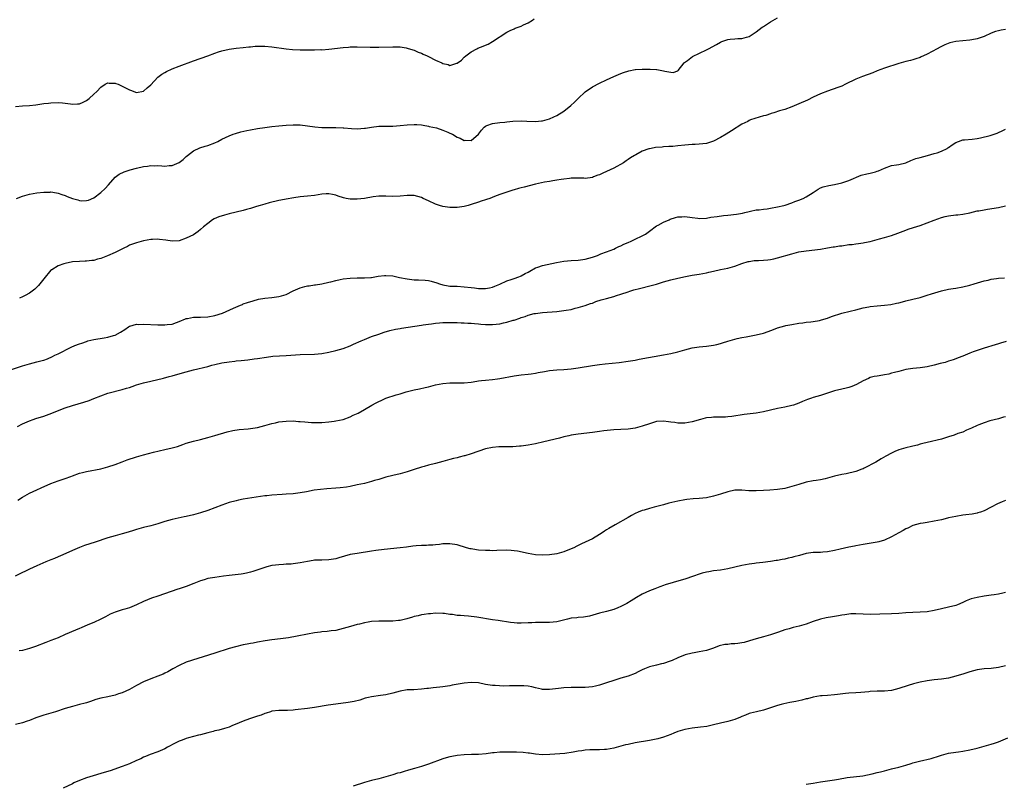
# Model space of a CAD drawing. Units: inches. Extents: x 2556000 to 2559000, y 1512000 to 1515000.
# Drawn here: x 2557102 to 2557379, y 1514587 to 1514801 of the extents above; entities that cross this region are included whole.
import ezdxf

# ---------------------------------------------------------------- set-up
doc = ezdxf.new("R2010")
doc.units = ezdxf.units.IN
doc.header["$MEASUREMENT"] = 0
doc.layers.add('LD25561512_10ft', color=70, linetype='Continuous')

msp = doc.modelspace()

# ---------------------------------------------------------------- linework, layer by layer
at = {"layer": 'LD25561512_10ft'}
for points, elevation in [([(2557101, 1514776.76), (2557103, 1514776.94), (2557105, 1514777.08), (2557106.74, 1514777.26), (2557109, 1514777.59), (2557110.26, 1514777.74), (2557111, 1514777.85), (2557113, 1514777.9), (2557114.23, 1514777.77), (2557115, 1514777.67), (2557116.51, 1514777.49), (2557117, 1514777.4), (2557118.47, 1514777.53), (2557119, 1514777.55), (2557120.01, 1514777.99), (2557121, 1514778.46), (2557121.68, 1514779), (2557123, 1514780.23), (2557123.88, 1514781), (2557125, 1514782.21), (2557126.24, 1514783), (2557127, 1514783.4), (2557127.35, 1514783.35), (2557129, 1514783.35), (2557129.23, 1514783.23), (2557129.86, 1514783), (2557131, 1514782.52), (2557133, 1514781.48), (2557133.37, 1514781.37), (2557135, 1514780.72), (2557137, 1514781.07), (2557138, 1514782), (2557139, 1514782.89), (2557141, 1514784.98), (2557142.15, 1514785.85), (2557143, 1514786.34), (2557143.43, 1514786.57), (2557145, 1514787.31), (2557147, 1514788.12), (2557151, 1514789.62), (2557155, 1514790.97), (2557157, 1514791.72), (2557158.07, 1514792.07), (2557159, 1514792.41), (2557161, 1514792.88), (2557163, 1514793.15), (2557165, 1514793.32), (2557166.52, 1514793.48), (2557167, 1514793.51), (2557168.34, 1514793.66), (2557169, 1514793.71), (2557170.26, 1514793.74), (2557171, 1514793.74), (2557173, 1514793.55), (2557177, 1514792.95), (2557178.79, 1514792.79), (2557181, 1514792.7), (2557183, 1514792.67), (2557184.68, 1514792.68), (2557185, 1514792.66), (2557186.73, 1514792.73), (2557187, 1514792.72), (2557189, 1514792.88), (2557193, 1514793.35), (2557194.54, 1514793.46), (2557195, 1514793.52), (2557196.47, 1514793.53), (2557197, 1514793.56), (2557200.58, 1514793.42), (2557201, 1514793.39), (2557202.61, 1514793.39), (2557203, 1514793.38), (2557207, 1514793.53), (2557208.47, 1514793.53), (2557209, 1514793.49), (2557210.76, 1514793.24), (2557211, 1514793.18), (2557212.63, 1514792.63), (2557213, 1514792.57), (2557214.06, 1514792.06), (2557215, 1514791.77), (2557215.5, 1514791.5), (2557216.65, 1514791), (2557217, 1514790.84), (2557219, 1514789.8), (2557220.73, 1514789), (2557221, 1514788.84), (2557222.52, 1514788.52), (2557223, 1514788.29), (2557224.93, 1514788.93), (2557225, 1514788.94), (2557226.21, 1514789.79), (2557227, 1514790.6), (2557227.44, 1514791), (2557229, 1514792.15), (2557230.57, 1514793), (2557230.87, 1514793.13), (2557232.3, 1514793.7), (2557233, 1514794.01), (2557233.71, 1514794.29), (2557235, 1514795.01), (2557239, 1514797.62), (2557239.94, 1514798.06), (2557241, 1514798.61), (2557241.29, 1514798.71), (2557243, 1514799.36), (2557243.68, 1514799.68), (2557245, 1514800.23), (2557246.19, 1514801), (2557246.67, 1514801.33)], 9010), ([(2557101.33, 1514751), (2557103, 1514751.62), (2557105, 1514752.19), (2557107, 1514752.55), (2557109, 1514752.75), (2557110.78, 1514752.78), (2557111, 1514752.8), (2557112.52, 1514752.52), (2557113, 1514752.48), (2557114.08, 1514752.08), (2557115, 1514751.79), (2557115.57, 1514751.57), (2557117, 1514750.97), (2557118.57, 1514750.57), (2557119, 1514750.4), (2557119.67, 1514750.33), (2557121, 1514750.36), (2557121.5, 1514750.5), (2557123, 1514751.17), (2557125, 1514752.63), (2557126.25, 1514753.75), (2557127.19, 1514754.81), (2557129, 1514756.92), (2557130.16, 1514757.84), (2557131.54, 1514758.46), (2557133.24, 1514759), (2557135, 1514759.46), (2557137, 1514759.94), (2557138.07, 1514760.07), (2557139, 1514760.23), (2557140.17, 1514760.17), (2557141, 1514760.19), (2557142.09, 1514760.09), (2557143, 1514760.06), (2557144.19, 1514760.19), (2557145, 1514760.25), (2557146.95, 1514761.05), (2557148.11, 1514761.89), (2557149, 1514762.79), (2557149.29, 1514763), (2557151, 1514764.38), (2557152.83, 1514765.17), (2557154.33, 1514765.67), (2557155, 1514765.86), (2557157, 1514766.61), (2557157.83, 1514767), (2557159, 1514767.59), (2557161, 1514768.58), (2557162.15, 1514769), (2557162.77, 1514769.23), (2557164.34, 1514769.66), (2557165.98, 1514770.02), (2557167, 1514770.22), (2557169, 1514770.57), (2557171, 1514770.88), (2557173, 1514771.14), (2557175, 1514771.33), (2557177, 1514771.5), (2557179, 1514771.62), (2557181, 1514771.6), (2557183, 1514771.39), (2557185.05, 1514771.05), (2557187, 1514770.86), (2557189, 1514770.86), (2557191, 1514770.91), (2557193, 1514770.83), (2557193.2, 1514770.8), (2557195.39, 1514770.61), (2557197, 1514770.54), (2557199, 1514770.68), (2557199.26, 1514770.74), (2557201, 1514771.01), (2557203, 1514771.27), (2557205, 1514771.29), (2557207, 1514771.27), (2557209, 1514771.43), (2557211, 1514771.68), (2557213, 1514771.77), (2557213.7, 1514771.7), (2557215, 1514771.62), (2557215.5, 1514771.5), (2557217, 1514771.3), (2557217.21, 1514771.21), (2557219.24, 1514770.76), (2557221, 1514770.15), (2557222.42, 1514769.58), (2557223, 1514769.32), (2557223.71, 1514769), (2557225, 1514768.17), (2557225.87, 1514767.87), (2557227, 1514767.25), (2557227.32, 1514767.32), (2557229, 1514767.26), (2557231, 1514768.99), (2557231.86, 1514770.14), (2557232.63, 1514771), (2557233, 1514771.28), (2557233.41, 1514771.41), (2557235, 1514772.02), (2557237, 1514772.27), (2557238.41, 1514772.41), (2557239, 1514772.43), (2557240.62, 1514772.62), (2557243, 1514772.73), (2557244.62, 1514772.62), (2557247, 1514772.53), (2557248.71, 1514772.71), (2557249, 1514772.73), (2557251, 1514773.33), (2557252.15, 1514773.85), (2557253, 1514774.25), (2557255, 1514775.51), (2557256.96, 1514777.04), (2557257.99, 1514778.01), (2557259, 1514778.99), (2557261, 1514780.88), (2557263, 1514782.26), (2557265, 1514783.31), (2557267, 1514784.29), (2557269, 1514785.2), (2557271, 1514786), (2557271.72, 1514786.28), (2557273.22, 1514786.78), (2557275, 1514787.14), (2557275.13, 1514787.13), (2557277, 1514787.26), (2557277.24, 1514787.24), (2557279.25, 1514787.25), (2557281, 1514787.13), (2557281.14, 1514787.14), (2557283, 1514786.8), (2557283.35, 1514786.65), (2557285, 1514786.42), (2557285.72, 1514786.28), (2557287, 1514786.79), (2557287.11, 1514786.89), (2557288.79, 1514789), (2557288.89, 1514789.11), (2557289.72, 1514789.72), (2557291.15, 1514790.85), (2557295, 1514792.64), (2557295.62, 1514793), (2557297.82, 1514794.18), (2557299, 1514794.87), (2557299.32, 1514795), (2557301, 1514795.56), (2557301.66, 1514795.66), (2557303, 1514795.8), (2557303.88, 1514795.88), (2557305, 1514795.9), (2557306.25, 1514796.25), (2557307, 1514796.43), (2557309, 1514797.7), (2557310.65, 1514799), (2557311, 1514799.25), (2557313, 1514800.56), (2557315, 1514801.67)], 9020), ([(2557379, 1514798.41), (2557377.8, 1514798.2), (2557377, 1514798.01), (2557376.22, 1514797.78), (2557375, 1514797.35), (2557373, 1514796.46), (2557372.17, 1514796.17), (2557371, 1514795.72), (2557369.49, 1514795.49), (2557369, 1514795.39), (2557367, 1514795.24), (2557365, 1514795.03), (2557363.32, 1514794.68), (2557361.92, 1514794.08), (2557361, 1514793.63), (2557360.6, 1514793.4), (2557359.84, 1514793), (2557357, 1514791.48), (2557355.96, 1514791), (2557355.32, 1514790.68), (2557355, 1514790.56), (2557353.84, 1514790.16), (2557353, 1514789.91), (2557352.28, 1514789.72), (2557351, 1514789.41), (2557349, 1514788.84), (2557345, 1514787.53), (2557343, 1514786.79), (2557341.74, 1514786.26), (2557338.82, 1514785.18), (2557337, 1514784.47), (2557334.09, 1514783), (2557333, 1514782.51), (2557331.9, 1514782.1), (2557329, 1514781.11), (2557327, 1514780.29), (2557325, 1514779.35), (2557323.42, 1514778.58), (2557321, 1514777.51), (2557319, 1514776.67), (2557317, 1514775.95), (2557315.53, 1514775.53), (2557313.94, 1514775), (2557313.21, 1514774.79), (2557313, 1514774.76), (2557311.72, 1514774.28), (2557311, 1514774.14), (2557308.58, 1514773.42), (2557307.43, 1514773), (2557307, 1514772.83), (2557306.61, 1514772.61), (2557305, 1514771.79), (2557302.05, 1514769.95), (2557300.59, 1514769), (2557299, 1514768.09), (2557297, 1514767.07), (2557295, 1514766.44), (2557293, 1514766.21), (2557291.87, 1514766.13), (2557291, 1514766.11), (2557290, 1514766), (2557289, 1514765.93), (2557287, 1514765.7), (2557285.56, 1514765.56), (2557285, 1514765.52), (2557284.48, 1514765.52), (2557283, 1514765.42), (2557282.59, 1514765.41), (2557280.76, 1514765.24), (2557279.5, 1514765), (2557279, 1514764.92), (2557278.86, 1514764.86), (2557277, 1514764.26), (2557275.21, 1514763.21), (2557275, 1514763.1), (2557274.86, 1514763), (2557273.67, 1514762.33), (2557273, 1514761.88), (2557272.46, 1514761.54), (2557271.72, 1514761), (2557269, 1514759.51), (2557267, 1514758.51), (2557265.91, 1514758.09), (2557265, 1514757.63), (2557264.5, 1514757.5), (2557263.29, 1514757), (2557263, 1514756.89), (2557261, 1514756.61), (2557260.64, 1514756.64), (2557258.67, 1514756.67), (2557257, 1514756.63), (2557256.57, 1514756.57), (2557255, 1514756.43), (2557254.26, 1514756.26), (2557253, 1514756.12), (2557251.9, 1514755.9), (2557251, 1514755.77), (2557249.52, 1514755.52), (2557247, 1514754.96), (2557243.81, 1514754.19), (2557243, 1514753.94), (2557242.23, 1514753.77), (2557241, 1514753.38), (2557240.69, 1514753.31), (2557239, 1514752.78), (2557237, 1514752.09), (2557235.52, 1514751.52), (2557234.24, 1514751), (2557233.32, 1514750.68), (2557233, 1514750.61), (2557231.8, 1514750.2), (2557231, 1514749.95), (2557229, 1514749.24), (2557228.1, 1514749), (2557227, 1514748.74), (2557225, 1514748.48), (2557223, 1514748.44), (2557221, 1514748.71), (2557220.1, 1514749), (2557219, 1514749.38), (2557217, 1514750.32), (2557215.48, 1514751), (2557215, 1514751.25), (2557213, 1514751.8), (2557211, 1514751.81), (2557209, 1514751.61), (2557207, 1514751.54), (2557205, 1514751.61), (2557203.64, 1514751.64), (2557203, 1514751.63), (2557201.48, 1514751.48), (2557199, 1514751.01), (2557197, 1514750.77), (2557195, 1514750.8), (2557193.9, 1514751), (2557193.16, 1514751.16), (2557191.63, 1514751.63), (2557191, 1514751.89), (2557190.06, 1514752.06), (2557189, 1514752.29), (2557188.24, 1514752.24), (2557187, 1514752.19), (2557186, 1514752), (2557185, 1514751.85), (2557183, 1514751.62), (2557181, 1514751.46), (2557179.19, 1514751.19), (2557177, 1514750.8), (2557175.51, 1514750.49), (2557175, 1514750.41), (2557174.25, 1514750.25), (2557173, 1514749.94), (2557172.28, 1514749.72), (2557171, 1514749.39), (2557169.75, 1514749), (2557168.7, 1514748.7), (2557167, 1514748.17), (2557165.87, 1514747.87), (2557165, 1514747.62), (2557161, 1514746.66), (2557159.68, 1514746.32), (2557158.16, 1514745.84), (2557156.77, 1514745.23), (2557156.38, 1514745), (2557155, 1514744), (2557153.79, 1514743), (2557153, 1514742.24), (2557152.31, 1514741.69), (2557151, 1514740.81), (2557149, 1514739.82), (2557147, 1514739.12), (2557145, 1514738.97), (2557143.25, 1514739.25), (2557141.48, 1514739.49), (2557141, 1514739.58), (2557139.47, 1514739.47), (2557139, 1514739.49), (2557137, 1514739.05), (2557135, 1514738.55), (2557133.86, 1514738.14), (2557133, 1514737.85), (2557132.46, 1514737.54), (2557131.41, 1514737), (2557130.67, 1514736.67), (2557129, 1514735.84), (2557126.91, 1514734.91), (2557125, 1514734.14), (2557124.06, 1514733.94), (2557123, 1514733.54), (2557122.45, 1514733.55), (2557121, 1514733.35), (2557120.62, 1514733.38), (2557119, 1514733.33), (2557117, 1514733.16), (2557115, 1514732.77), (2557114.63, 1514732.63), (2557113, 1514732.11), (2557111.23, 1514731), (2557111.09, 1514730.91), (2557111, 1514730.82), (2557109, 1514728.46), (2557107.46, 1514726.54), (2557107, 1514726.14), (2557106.43, 1514725.57), (2557105.76, 1514725), (2557105, 1514724.41), (2557103.79, 1514723.79), (2557103, 1514723.34), (2557102.2, 1514723)], 9030), ([(2557099.94, 1514703), (2557103, 1514704.05), (2557105, 1514704.61), (2557107, 1514705.1), (2557108.5, 1514705.5), (2557109, 1514705.65), (2557110, 1514706), (2557111.4, 1514706.6), (2557112.12, 1514707), (2557113, 1514707.43), (2557116.7, 1514709.3), (2557117.69, 1514709.69), (2557119, 1514710.19), (2557119.63, 1514710.37), (2557121, 1514710.89), (2557121.38, 1514711), (2557123, 1514711.42), (2557125.92, 1514711.92), (2557127, 1514712.08), (2557128.54, 1514712.54), (2557129, 1514712.66), (2557130.51, 1514713.49), (2557131.74, 1514714.26), (2557132.77, 1514715), (2557133, 1514715.14), (2557133.17, 1514715.17), (2557135, 1514715.68), (2557135.66, 1514715.66), (2557137, 1514715.69), (2557141, 1514715.52), (2557141.54, 1514715.54), (2557143, 1514715.49), (2557143.59, 1514715.59), (2557145, 1514715.75), (2557146.21, 1514716.21), (2557147, 1514716.48), (2557148.77, 1514717.23), (2557149, 1514717.3), (2557149.34, 1514717.34), (2557151, 1514717.64), (2557153, 1514717.69), (2557155, 1514717.8), (2557157, 1514718.15), (2557159.16, 1514718.84), (2557162.21, 1514720.21), (2557164.18, 1514721), (2557164.73, 1514721.27), (2557165, 1514721.38), (2557166.19, 1514721.81), (2557167.72, 1514722.28), (2557169.3, 1514722.7), (2557171, 1514723.04), (2557173, 1514723.23), (2557175, 1514723.47), (2557175.69, 1514723.69), (2557177, 1514724.05), (2557179, 1514725.02), (2557181, 1514725.95), (2557182.3, 1514726.3), (2557183, 1514726.47), (2557183.49, 1514726.51), (2557185, 1514726.77), (2557185.22, 1514726.78), (2557187, 1514727.07), (2557189, 1514727.45), (2557189.59, 1514727.59), (2557191, 1514727.97), (2557192.23, 1514728.23), (2557193, 1514728.42), (2557195, 1514728.64), (2557197, 1514728.67), (2557199, 1514728.68), (2557200.81, 1514728.81), (2557201, 1514728.82), (2557202.85, 1514729.15), (2557204.62, 1514729.38), (2557205, 1514729.4), (2557207, 1514729.26), (2557208.85, 1514728.85), (2557211, 1514728.42), (2557212.29, 1514728.29), (2557213, 1514728.19), (2557214.17, 1514728.17), (2557216.06, 1514728.06), (2557217, 1514727.94), (2557217.77, 1514727.77), (2557219.29, 1514727.29), (2557220.06, 1514727), (2557221, 1514726.72), (2557222.49, 1514726.49), (2557223, 1514726.42), (2557225, 1514726.34), (2557227, 1514726.22), (2557229, 1514725.99), (2557229.9, 1514725.9), (2557231, 1514725.75), (2557232.27, 1514725.73), (2557233, 1514725.74), (2557234.07, 1514725.93), (2557235, 1514726.13), (2557235.65, 1514726.35), (2557237, 1514726.91), (2557239, 1514727.85), (2557240.24, 1514728.24), (2557241, 1514728.5), (2557242.39, 1514729), (2557242.82, 1514729.18), (2557243, 1514729.23), (2557244.09, 1514729.91), (2557245, 1514730.34), (2557245.41, 1514730.59), (2557247, 1514731.48), (2557247.7, 1514731.7), (2557249, 1514732.19), (2557252.95, 1514733.05), (2557255, 1514733.43), (2557257, 1514733.58), (2557259, 1514733.67), (2557261, 1514733.94), (2557263, 1514734.49), (2557264.41, 1514735), (2557265, 1514735.25), (2557265.4, 1514735.4), (2557267, 1514736.05), (2557269, 1514736.8), (2557269.46, 1514737), (2557270.47, 1514737.53), (2557271, 1514737.72), (2557271.84, 1514738.16), (2557273, 1514738.63), (2557273.85, 1514739), (2557275, 1514739.52), (2557277, 1514740.47), (2557277.89, 1514741), (2557279, 1514741.82), (2557281, 1514743.26), (2557281.5, 1514743.5), (2557283, 1514744.3), (2557284.6, 1514745), (2557284.86, 1514745.14), (2557286.35, 1514745.65), (2557287, 1514745.79), (2557288.13, 1514745.87), (2557289, 1514745.88), (2557291, 1514745.61), (2557292.58, 1514745.42), (2557293, 1514745.39), (2557295, 1514745.49), (2557296.3, 1514745.7), (2557298.04, 1514745.96), (2557299.83, 1514746.17), (2557301, 1514746.26), (2557303.43, 1514746.57), (2557305.14, 1514746.86), (2557305.77, 1514747), (2557307, 1514747.33), (2557307.39, 1514747.39), (2557309, 1514747.75), (2557309.8, 1514747.8), (2557311, 1514747.97), (2557312.08, 1514748.08), (2557313, 1514748.21), (2557315, 1514748.59), (2557316.73, 1514749), (2557317.11, 1514749.11), (2557319, 1514749.77), (2557319.86, 1514750.14), (2557321, 1514750.51), (2557322.14, 1514751), (2557323, 1514751.47), (2557325, 1514752.68), (2557325.57, 1514753), (2557326.37, 1514753.63), (2557327, 1514753.93), (2557327.76, 1514754.24), (2557329.34, 1514754.66), (2557331, 1514754.94), (2557333, 1514755.4), (2557335, 1514756.03), (2557338.44, 1514757.56), (2557340.07, 1514757.93), (2557341, 1514758.07), (2557342.48, 1514758.48), (2557343, 1514758.6), (2557343.31, 1514758.69), (2557345, 1514759.51), (2557347, 1514760.19), (2557348.41, 1514760.41), (2557349, 1514760.52), (2557351, 1514761), (2557352.37, 1514761.63), (2557353.84, 1514762.16), (2557355, 1514762.51), (2557357.04, 1514763), (2557359, 1514763.56), (2557359.82, 1514763.82), (2557361, 1514764.22), (2557362.58, 1514765), (2557362.83, 1514765.17), (2557363, 1514765.27), (2557364.02, 1514765.98), (2557365, 1514766.69), (2557365.76, 1514767), (2557367, 1514767.47), (2557367.45, 1514767.45), (2557369.59, 1514767.59), (2557371, 1514767.78), (2557371.98, 1514767.98), (2557374.65, 1514768.65), (2557375, 1514768.74), (2557375.8, 1514769), (2557376.67, 1514769.33), (2557377, 1514769.44), (2557378.03, 1514769.97), (2557379, 1514770.44)], 9040), ([(2557101.58, 1514687), (2557103, 1514687.73), (2557105, 1514688.63), (2557106.03, 1514689), (2557106.76, 1514689.24), (2557109, 1514689.93), (2557111.26, 1514690.74), (2557113.79, 1514691.79), (2557115, 1514692.27), (2557117, 1514692.94), (2557120.18, 1514693.82), (2557121.68, 1514694.32), (2557123, 1514694.83), (2557125, 1514695.64), (2557127, 1514696.31), (2557131, 1514697.36), (2557132.24, 1514697.76), (2557133, 1514697.98), (2557133.75, 1514698.25), (2557135, 1514698.65), (2557137, 1514699.24), (2557139, 1514699.74), (2557142.6, 1514700.6), (2557144.18, 1514701), (2557145, 1514701.22), (2557147.92, 1514702.08), (2557149, 1514702.36), (2557151, 1514702.86), (2557155, 1514703.82), (2557156.17, 1514704.17), (2557157, 1514704.37), (2557159, 1514704.88), (2557161, 1514705.18), (2557162.63, 1514705.37), (2557163, 1514705.39), (2557164.44, 1514705.56), (2557166.25, 1514705.75), (2557168.04, 1514705.96), (2557169, 1514706.1), (2557171.5, 1514706.5), (2557173.28, 1514706.72), (2557175.15, 1514706.85), (2557177, 1514706.93), (2557181, 1514707.2), (2557185, 1514707.27), (2557187, 1514707.49), (2557189, 1514707.87), (2557191, 1514708.31), (2557193, 1514708.85), (2557195, 1514709.63), (2557195.92, 1514710.08), (2557198.07, 1514711), (2557199, 1514711.42), (2557201, 1514712.23), (2557203, 1514712.93), (2557204.57, 1514713.43), (2557206.1, 1514713.9), (2557207.69, 1514714.31), (2557209, 1514714.53), (2557209.38, 1514714.62), (2557213.15, 1514715.15), (2557215, 1514715.43), (2557215.49, 1514715.49), (2557217, 1514715.74), (2557217.82, 1514715.82), (2557219, 1514716.02), (2557220.08, 1514716.08), (2557221, 1514716.18), (2557223, 1514716.21), (2557225, 1514716.18), (2557226.13, 1514716.13), (2557227, 1514716.13), (2557228.02, 1514716.02), (2557229, 1514716.02), (2557229.87, 1514715.87), (2557231, 1514715.81), (2557231.71, 1514715.71), (2557233, 1514715.64), (2557233.62, 1514715.62), (2557235, 1514715.63), (2557237, 1514715.83), (2557238.06, 1514716.06), (2557239, 1514716.23), (2557240.79, 1514716.79), (2557241, 1514716.84), (2557242.62, 1514717.38), (2557243, 1514717.58), (2557244.12, 1514717.88), (2557245, 1514718.27), (2557246.69, 1514718.69), (2557247, 1514718.74), (2557249.01, 1514718.99), (2557253, 1514719.28), (2557255, 1514719.51), (2557255.64, 1514719.64), (2557257, 1514719.87), (2557258.19, 1514720.19), (2557259, 1514720.36), (2557261, 1514720.94), (2557262.51, 1514721.49), (2557263, 1514721.65), (2557263.96, 1514722.04), (2557265.49, 1514722.51), (2557267, 1514722.95), (2557269, 1514723.48), (2557269.74, 1514723.74), (2557271, 1514724.09), (2557273, 1514724.83), (2557273.51, 1514725), (2557274.66, 1514725.34), (2557276.25, 1514725.75), (2557279.46, 1514726.54), (2557281, 1514726.97), (2557283, 1514727.58), (2557285, 1514728.14), (2557287, 1514728.62), (2557289.1, 1514729.1), (2557291, 1514729.45), (2557292.36, 1514729.64), (2557293, 1514729.74), (2557294.05, 1514729.95), (2557295, 1514730.1), (2557295.71, 1514730.29), (2557297, 1514730.58), (2557299.01, 1514731.01), (2557301, 1514731.39), (2557303, 1514731.94), (2557305, 1514732.72), (2557306.72, 1514733.28), (2557307, 1514733.34), (2557308.46, 1514733.54), (2557309.62, 1514733.62), (2557311, 1514733.67), (2557312.24, 1514733.76), (2557313, 1514733.86), (2557313.95, 1514734.05), (2557315, 1514734.28), (2557319, 1514735.47), (2557321, 1514735.98), (2557323, 1514736.33), (2557327, 1514736.79), (2557329, 1514737.11), (2557330.62, 1514737.38), (2557331, 1514737.43), (2557332.35, 1514737.65), (2557333, 1514737.73), (2557335, 1514738.02), (2557335.9, 1514738.1), (2557337, 1514738.27), (2557337.69, 1514738.31), (2557339, 1514738.54), (2557339.41, 1514738.59), (2557341, 1514738.92), (2557343.62, 1514739.62), (2557345, 1514740.02), (2557347, 1514740.63), (2557348.75, 1514741.25), (2557351, 1514742.12), (2557351.65, 1514742.35), (2557353.15, 1514742.85), (2557355, 1514743.41), (2557357, 1514744.13), (2557359, 1514744.93), (2557361, 1514745.65), (2557362.09, 1514745.91), (2557363, 1514746.1), (2557365, 1514746.34), (2557365.61, 1514746.39), (2557367, 1514746.59), (2557369, 1514746.99), (2557371, 1514747.47), (2557371.53, 1514747.53), (2557373, 1514747.83), (2557373.96, 1514747.96), (2557377, 1514748.47), (2557379, 1514748.94)], 9050), ([(2557101.65, 1514666.35), (2557103, 1514667.21), (2557105, 1514668.28), (2557107, 1514669.2), (2557108.22, 1514669.78), (2557111, 1514671.02), (2557113, 1514671.75), (2557115, 1514672.43), (2557116.54, 1514673), (2557117, 1514673.18), (2557119, 1514673.89), (2557119.88, 1514674.12), (2557121, 1514674.38), (2557125, 1514675.15), (2557127, 1514675.67), (2557129, 1514676.33), (2557131, 1514677.09), (2557132.36, 1514677.64), (2557135, 1514678.53), (2557137, 1514679.08), (2557139.76, 1514679.76), (2557143, 1514680.53), (2557145, 1514680.98), (2557146.56, 1514681.44), (2557148.05, 1514681.95), (2557149, 1514682.3), (2557151, 1514682.91), (2557153, 1514683.4), (2557155, 1514683.93), (2557157, 1514684.52), (2557160.49, 1514685.51), (2557162.09, 1514685.91), (2557163.82, 1514686.18), (2557166.39, 1514686.39), (2557167, 1514686.45), (2557169, 1514686.77), (2557171, 1514687.27), (2557173, 1514687.83), (2557174.08, 1514688.08), (2557175, 1514688.28), (2557177, 1514688.54), (2557179, 1514688.57), (2557180.45, 1514688.45), (2557181, 1514688.43), (2557182.29, 1514688.29), (2557184.17, 1514688.17), (2557185, 1514688.15), (2557187, 1514688.17), (2557189, 1514688.31), (2557190.5, 1514688.5), (2557191, 1514688.55), (2557193, 1514689.01), (2557195, 1514689.75), (2557195.86, 1514690.14), (2557197.21, 1514690.79), (2557199, 1514691.76), (2557201.06, 1514693), (2557202.33, 1514693.67), (2557203, 1514694.04), (2557203.68, 1514694.32), (2557205, 1514694.96), (2557207.88, 1514695.88), (2557209, 1514696.19), (2557210.7, 1514696.7), (2557211.82, 1514697), (2557213, 1514697.27), (2557214.45, 1514697.55), (2557216.09, 1514697.91), (2557217, 1514698.13), (2557219, 1514698.65), (2557221, 1514699.08), (2557223, 1514699.28), (2557225, 1514699.23), (2557227, 1514699.21), (2557229, 1514699.45), (2557229.53, 1514699.53), (2557231, 1514699.79), (2557231.89, 1514699.89), (2557233, 1514700.03), (2557235, 1514700.21), (2557236.39, 1514700.39), (2557237, 1514700.46), (2557241, 1514701.23), (2557243, 1514701.47), (2557245, 1514701.69), (2557245.8, 1514701.8), (2557247, 1514702.01), (2557247.82, 1514702.18), (2557249.52, 1514702.48), (2557251, 1514702.68), (2557253, 1514702.86), (2557255, 1514703.01), (2557257, 1514703.2), (2557259, 1514703.47), (2557263, 1514704.11), (2557265, 1514704.4), (2557266.59, 1514704.58), (2557270.53, 1514705), (2557273, 1514705.33), (2557275, 1514705.66), (2557276.13, 1514705.87), (2557283, 1514707.08), (2557285, 1514707.46), (2557287, 1514707.92), (2557289, 1514708.51), (2557291, 1514709.05), (2557293, 1514709.38), (2557295, 1514709.56), (2557297, 1514709.8), (2557297.98, 1514710.02), (2557299, 1514710.28), (2557299.55, 1514710.45), (2557301, 1514710.92), (2557303, 1514711.5), (2557303.67, 1514711.67), (2557305, 1514711.96), (2557306.19, 1514712.19), (2557309, 1514712.68), (2557311, 1514713.16), (2557312.36, 1514713.64), (2557313.82, 1514714.18), (2557315, 1514714.66), (2557317, 1514715.24), (2557317.31, 1514715.31), (2557319, 1514715.64), (2557321, 1514715.98), (2557322.11, 1514716.11), (2557323, 1514716.24), (2557324.37, 1514716.37), (2557325, 1514716.46), (2557326.75, 1514716.75), (2557327, 1514716.8), (2557328.68, 1514717.32), (2557329, 1514717.4), (2557330.15, 1514717.85), (2557333, 1514718.77), (2557335.38, 1514719.38), (2557337, 1514719.76), (2557339, 1514720.27), (2557340.58, 1514720.58), (2557341, 1514720.68), (2557343, 1514720.88), (2557345, 1514721.02), (2557346.76, 1514721.24), (2557348.42, 1514721.58), (2557349, 1514721.74), (2557350.03, 1514721.97), (2557351, 1514722.25), (2557353, 1514722.73), (2557355, 1514723.24), (2557357, 1514723.82), (2557358.22, 1514724.22), (2557361, 1514725.08), (2557363, 1514725.49), (2557364.31, 1514725.69), (2557365, 1514725.78), (2557367, 1514726.15), (2557369, 1514726.66), (2557370.19, 1514727), (2557373, 1514727.85), (2557374.08, 1514728.08), (2557375, 1514728.31), (2557376.5, 1514728.5), (2557377, 1514728.59), (2557378.68, 1514728.68)], 9060), ([(2557379.14, 1514710.86), (2557377.58, 1514710.42), (2557377, 1514710.22), (2557376.05, 1514709.95), (2557373, 1514709.02), (2557371, 1514708.32), (2557369.91, 1514707.91), (2557369, 1514707.56), (2557367, 1514706.73), (2557365.73, 1514706.27), (2557365, 1514705.96), (2557364.26, 1514705.74), (2557363, 1514705.29), (2557362.02, 1514705), (2557360.64, 1514704.64), (2557359, 1514704.23), (2557357, 1514703.78), (2557355, 1514703.47), (2557353, 1514703.27), (2557351, 1514702.97), (2557349, 1514702.48), (2557347.85, 1514702.15), (2557347, 1514701.94), (2557346.27, 1514701.73), (2557345, 1514701.51), (2557344.58, 1514701.42), (2557343, 1514701.17), (2557342.15, 1514701), (2557341, 1514700.71), (2557340.48, 1514700.48), (2557339, 1514699.85), (2557337.19, 1514698.81), (2557335.81, 1514698.19), (2557335, 1514697.93), (2557334.26, 1514697.74), (2557333, 1514697.5), (2557331, 1514697.03), (2557329, 1514696.33), (2557327, 1514695.71), (2557325, 1514695.16), (2557324.53, 1514695), (2557323.41, 1514694.59), (2557322.01, 1514693.99), (2557321, 1514693.53), (2557319.44, 1514693), (2557319, 1514692.86), (2557317, 1514692.4), (2557315, 1514692.01), (2557313, 1514691.56), (2557311, 1514691.09), (2557309, 1514690.75), (2557305.63, 1514690.37), (2557302.18, 1514689.82), (2557301, 1514689.71), (2557300.35, 1514689.65), (2557298.39, 1514689.61), (2557297, 1514689.6), (2557296.44, 1514689.56), (2557295, 1514689.4), (2557294.66, 1514689.34), (2557293.33, 1514689), (2557291, 1514688.29), (2557289, 1514687.92), (2557287.97, 1514687.97), (2557287, 1514687.96), (2557286.11, 1514688.11), (2557285, 1514688.26), (2557284.33, 1514688.33), (2557283, 1514688.52), (2557281, 1514688.37), (2557280.12, 1514688.12), (2557279, 1514687.77), (2557277, 1514687.11), (2557275, 1514686.57), (2557273, 1514686.23), (2557271, 1514686.12), (2557269, 1514686.03), (2557268.05, 1514685.95), (2557266.25, 1514685.75), (2557265, 1514685.57), (2557263, 1514685.32), (2557259, 1514684.89), (2557257, 1514684.56), (2557256.4, 1514684.41), (2557255, 1514684.09), (2557253.75, 1514683.75), (2557249.34, 1514682.66), (2557247, 1514682.16), (2557246, 1514682), (2557245, 1514681.8), (2557244.29, 1514681.71), (2557243, 1514681.52), (2557242.53, 1514681.47), (2557240.67, 1514681.33), (2557239, 1514681.34), (2557238.69, 1514681.31), (2557237, 1514681.32), (2557236.72, 1514681.28), (2557235, 1514681.16), (2557233, 1514680.73), (2557229, 1514679.3), (2557227.22, 1514678.78), (2557227, 1514678.74), (2557225.62, 1514678.38), (2557225, 1514678.26), (2557224.01, 1514677.99), (2557223, 1514677.73), (2557221, 1514677.17), (2557219, 1514676.63), (2557217, 1514676.14), (2557215.79, 1514675.79), (2557215, 1514675.59), (2557213, 1514674.93), (2557211.53, 1514674.47), (2557211, 1514674.29), (2557209, 1514673.74), (2557207, 1514673.29), (2557205, 1514672.79), (2557203, 1514672.17), (2557201.85, 1514671.84), (2557201, 1514671.58), (2557199, 1514671.06), (2557197, 1514670.6), (2557195, 1514670.2), (2557193.97, 1514670.03), (2557192.18, 1514669.82), (2557191, 1514669.75), (2557188.44, 1514669.56), (2557186.63, 1514669.37), (2557184.9, 1514669.1), (2557182.71, 1514668.71), (2557181, 1514668.44), (2557179, 1514668.16), (2557177, 1514667.98), (2557175.95, 1514667.95), (2557173, 1514667.78), (2557171.6, 1514667.6), (2557171, 1514667.54), (2557165, 1514666.6), (2557163.68, 1514666.32), (2557163, 1514666.19), (2557161, 1514665.64), (2557159, 1514664.96), (2557157, 1514664.21), (2557155, 1514663.44), (2557153, 1514662.74), (2557151, 1514662.19), (2557149, 1514661.74), (2557148.37, 1514661.63), (2557146.72, 1514661.28), (2557145, 1514660.89), (2557143, 1514660.33), (2557141, 1514659.71), (2557139, 1514659.18), (2557137, 1514658.71), (2557135.7, 1514658.3), (2557135, 1514658.12), (2557134.19, 1514657.81), (2557132.66, 1514657.34), (2557131, 1514656.86), (2557129, 1514656.33), (2557128.03, 1514656.03), (2557127, 1514655.74), (2557123.44, 1514654.56), (2557121.9, 1514654.1), (2557120.38, 1514653.62), (2557119, 1514653.1), (2557117, 1514652.24), (2557114.34, 1514651), (2557113, 1514650.4), (2557112, 1514650), (2557111, 1514649.56), (2557109.55, 1514649), (2557107, 1514647.92), (2557105, 1514647.02), (2557103.67, 1514646.33), (2557103, 1514646.04), (2557100.94, 1514645.06)], 9070), ([(2557379, 1514689.71), (2557378.42, 1514689.58), (2557377, 1514689.19), (2557374.56, 1514688.56), (2557373, 1514688.07), (2557371.46, 1514687.46), (2557371, 1514687.26), (2557369.48, 1514686.52), (2557369, 1514686.31), (2557368.05, 1514685.95), (2557367, 1514685.46), (2557365.62, 1514685), (2557364.61, 1514684.61), (2557363, 1514684.09), (2557361, 1514683.49), (2557357, 1514682.55), (2557355.79, 1514682.21), (2557355, 1514682.01), (2557354.24, 1514681.76), (2557353, 1514681.49), (2557352.63, 1514681.37), (2557351, 1514681.03), (2557349, 1514680.43), (2557347.96, 1514679.96), (2557347, 1514679.56), (2557345.36, 1514678.64), (2557344.11, 1514677.89), (2557342.56, 1514677), (2557339.31, 1514675.31), (2557339, 1514675.16), (2557338.62, 1514675), (2557337, 1514674.41), (2557334.23, 1514673.77), (2557333, 1514673.55), (2557330.95, 1514673.05), (2557328.37, 1514672.37), (2557327, 1514672.08), (2557325.86, 1514671.86), (2557325, 1514671.73), (2557323, 1514671.35), (2557321, 1514670.78), (2557319.66, 1514670.34), (2557319, 1514670.15), (2557317, 1514669.62), (2557315, 1514669.32), (2557312.82, 1514669.18), (2557311, 1514669.09), (2557308.97, 1514668.97), (2557306.95, 1514668.95), (2557305, 1514669.11), (2557303, 1514669.13), (2557301, 1514668.71), (2557299, 1514668.05), (2557297, 1514667.45), (2557295, 1514667), (2557293, 1514666.77), (2557291.31, 1514666.69), (2557289.48, 1514666.52), (2557289, 1514666.45), (2557287, 1514666.05), (2557284.51, 1514665.49), (2557282.93, 1514665.07), (2557280.34, 1514664.34), (2557279, 1514663.99), (2557277.58, 1514663.58), (2557277, 1514663.44), (2557275.84, 1514663), (2557275, 1514662.63), (2557273.96, 1514662.04), (2557273, 1514661.52), (2557269.38, 1514659.38), (2557267.6, 1514658.4), (2557267, 1514657.98), (2557266.38, 1514657.62), (2557265.46, 1514657), (2557265, 1514656.71), (2557263, 1514655.53), (2557262.01, 1514655), (2557259.94, 1514654.06), (2557258.59, 1514653.42), (2557257.77, 1514653), (2557257, 1514652.65), (2557255, 1514651.83), (2557253, 1514651.26), (2557251, 1514650.97), (2557249, 1514650.9), (2557247, 1514651.04), (2557245, 1514651.39), (2557242, 1514652), (2557241, 1514652.15), (2557240.23, 1514652.23), (2557239, 1514652.31), (2557236.22, 1514652.22), (2557235, 1514652.15), (2557234.18, 1514652.18), (2557233, 1514652.19), (2557231, 1514652.34), (2557230.42, 1514652.42), (2557229, 1514652.67), (2557228.73, 1514652.73), (2557227.7, 1514653), (2557225, 1514653.82), (2557223, 1514654.13), (2557222.13, 1514654.13), (2557221, 1514654.08), (2557220.06, 1514653.94), (2557219, 1514653.85), (2557218.25, 1514653.75), (2557217, 1514653.68), (2557216.39, 1514653.61), (2557215, 1514653.6), (2557213.54, 1514653.54), (2557212.59, 1514653.41), (2557210.8, 1514653.2), (2557209, 1514652.96), (2557204.54, 1514652.54), (2557202.2, 1514652.2), (2557201, 1514651.99), (2557197, 1514651.42), (2557195, 1514651.06), (2557193.38, 1514650.62), (2557191.84, 1514650.16), (2557191, 1514649.89), (2557189, 1514649.56), (2557187, 1514649.54), (2557185, 1514649.47), (2557184.61, 1514649.39), (2557183, 1514649.15), (2557181, 1514648.74), (2557179, 1514648.49), (2557178.43, 1514648.43), (2557177, 1514648.36), (2557176.28, 1514648.28), (2557175, 1514648.23), (2557174.08, 1514648.08), (2557173, 1514647.98), (2557171.62, 1514647.62), (2557171, 1514647.49), (2557169.67, 1514647), (2557167.69, 1514646.31), (2557167, 1514646.1), (2557165.87, 1514645.87), (2557165, 1514645.66), (2557164.42, 1514645.58), (2557161, 1514645.24), (2557159.44, 1514645), (2557157, 1514644.66), (2557155, 1514644.33), (2557154.02, 1514644.02), (2557153, 1514643.73), (2557151.07, 1514642.93), (2557149, 1514642.12), (2557147, 1514641.43), (2557146.66, 1514641.34), (2557141, 1514639.45), (2557139.19, 1514638.81), (2557137, 1514637.89), (2557135, 1514636.95), (2557133, 1514636.14), (2557131.74, 1514635.74), (2557131, 1514635.54), (2557129.06, 1514634.94), (2557127.65, 1514634.35), (2557127, 1514634.01), (2557126.35, 1514633.65), (2557125, 1514632.97), (2557123, 1514631.99), (2557121.32, 1514631.32), (2557119.46, 1514630.54), (2557119, 1514630.37), (2557117.9, 1514629.9), (2557115, 1514628.61), (2557113, 1514627.76), (2557111, 1514626.98), (2557109.57, 1514626.44), (2557106.7, 1514625.3), (2557105, 1514624.69), (2557103, 1514624.19), (2557102.03, 1514624.03)], 9080), ([(2557379, 1514666.23), (2557378.09, 1514665.91), (2557376.7, 1514665.3), (2557375, 1514664.34), (2557373, 1514663.35), (2557372.01, 1514663), (2557371.24, 1514662.76), (2557371, 1514662.69), (2557369.58, 1514662.42), (2557367.82, 1514662.18), (2557367, 1514662.1), (2557365, 1514661.79), (2557363, 1514661.34), (2557362.74, 1514661.26), (2557361, 1514660.85), (2557359, 1514660.42), (2557357, 1514660.1), (2557355.89, 1514659.89), (2557355, 1514659.78), (2557353, 1514659.2), (2557351.52, 1514658.48), (2557351, 1514658.26), (2557350.21, 1514657.79), (2557349, 1514657.19), (2557347, 1514656.07), (2557345, 1514655.1), (2557343.38, 1514654.62), (2557343, 1514654.52), (2557339, 1514653.88), (2557337, 1514653.51), (2557336.58, 1514653.42), (2557335, 1514653.11), (2557332.57, 1514652.57), (2557331, 1514652.19), (2557329, 1514651.83), (2557327.72, 1514651.72), (2557327, 1514651.68), (2557325, 1514651.62), (2557323, 1514651.35), (2557321.17, 1514650.83), (2557319.58, 1514650.42), (2557319, 1514650.23), (2557317.96, 1514650.04), (2557317, 1514649.79), (2557316.3, 1514649.7), (2557315, 1514649.44), (2557314.61, 1514649.39), (2557313, 1514649.13), (2557310.84, 1514648.84), (2557309, 1514648.62), (2557308.55, 1514648.55), (2557307, 1514648.37), (2557305, 1514648), (2557301, 1514647.04), (2557299, 1514646.7), (2557297, 1514646.49), (2557295.73, 1514646.27), (2557295, 1514646.17), (2557293.86, 1514645.86), (2557293, 1514645.6), (2557291.39, 1514645), (2557289, 1514644.21), (2557287.91, 1514643.91), (2557283.43, 1514642.57), (2557283, 1514642.39), (2557281.94, 1514642.06), (2557281, 1514641.64), (2557280.52, 1514641.48), (2557279, 1514640.88), (2557277, 1514639.95), (2557275.38, 1514639), (2557273.91, 1514638.09), (2557272.63, 1514637.37), (2557271, 1514636.52), (2557270.14, 1514636.14), (2557269, 1514635.66), (2557267, 1514635.07), (2557265, 1514634.62), (2557262.18, 1514633.82), (2557260.49, 1514633.51), (2557259, 1514633.41), (2557258.64, 1514633.36), (2557257, 1514633.21), (2557256.06, 1514633), (2557253, 1514632.25), (2557251, 1514632.05), (2557250.06, 1514632.06), (2557248.06, 1514632.06), (2557247, 1514632.03), (2557245.97, 1514631.97), (2557245, 1514631.89), (2557243, 1514631.81), (2557241.85, 1514631.85), (2557241, 1514631.91), (2557240.02, 1514632.02), (2557236.54, 1514632.54), (2557235, 1514632.74), (2557230.52, 1514633.48), (2557228.23, 1514633.77), (2557227, 1514633.85), (2557226.01, 1514633.99), (2557225, 1514634.03), (2557223.75, 1514634.25), (2557223, 1514634.29), (2557221.48, 1514634.52), (2557221, 1514634.55), (2557219, 1514634.63), (2557217.51, 1514634.49), (2557217, 1514634.48), (2557215.75, 1514634.25), (2557215, 1514634.15), (2557214.09, 1514633.91), (2557213, 1514633.66), (2557212.5, 1514633.5), (2557210.94, 1514633.06), (2557209, 1514632.62), (2557208.57, 1514632.57), (2557207, 1514632.4), (2557204.43, 1514632.43), (2557203, 1514632.43), (2557201, 1514632.26), (2557200.09, 1514632.09), (2557199, 1514631.92), (2557197.58, 1514631.58), (2557197, 1514631.45), (2557195.07, 1514630.93), (2557193, 1514630.29), (2557191.98, 1514630.02), (2557191, 1514629.79), (2557189.65, 1514629.65), (2557188.51, 1514629.49), (2557187, 1514629.41), (2557186.66, 1514629.34), (2557185, 1514629.15), (2557183, 1514628.78), (2557180.14, 1514628.14), (2557177.7, 1514627.7), (2557175.41, 1514627.41), (2557173, 1514627.15), (2557171.13, 1514626.87), (2557169, 1514626.47), (2557167.79, 1514626.21), (2557167, 1514626.09), (2557166.09, 1514625.91), (2557165, 1514625.72), (2557162.76, 1514625.24), (2557161, 1514624.76), (2557157, 1514623.44), (2557149, 1514620.88), (2557147, 1514619.99), (2557145.18, 1514619), (2557143.79, 1514618.21), (2557143, 1514617.79), (2557142.47, 1514617.53), (2557141, 1514616.93), (2557139, 1514616.2), (2557137, 1514615.36), (2557135, 1514614.34), (2557133, 1514613.27), (2557131, 1514612.32), (2557130, 1514612), (2557129, 1514611.64), (2557127, 1514611.19), (2557125, 1514610.77), (2557123.6, 1514610.4), (2557122.1, 1514609.9), (2557121, 1514609.51), (2557120.6, 1514609.4), (2557119, 1514608.97), (2557117, 1514608.5), (2557115, 1514607.92), (2557112.24, 1514607), (2557109, 1514605.99), (2557106.77, 1514605.23), (2557105, 1514604.56), (2557104.36, 1514604.36), (2557103, 1514603.88), (2557101, 1514603.37)], 9090), ([(2557379, 1514640.39), (2557378.26, 1514640.26), (2557377, 1514639.96), (2557375.81, 1514639.81), (2557375, 1514639.67), (2557373, 1514639.4), (2557371, 1514639.06), (2557369.37, 1514638.63), (2557367.93, 1514638.07), (2557367, 1514637.61), (2557365.51, 1514637), (2557365, 1514636.82), (2557363, 1514636.32), (2557361, 1514635.89), (2557359, 1514635.43), (2557357, 1514635.05), (2557355, 1514634.91), (2557353, 1514634.86), (2557351, 1514634.74), (2557349, 1514634.56), (2557347, 1514634.44), (2557343.67, 1514634.33), (2557341, 1514634.28), (2557339, 1514634.35), (2557337, 1514634.48), (2557335.59, 1514634.41), (2557335, 1514634.39), (2557333.84, 1514634.16), (2557333, 1514634.07), (2557332.11, 1514633.89), (2557330.37, 1514633.63), (2557328.67, 1514633.33), (2557327, 1514632.93), (2557325, 1514632.26), (2557323, 1514631.56), (2557321.09, 1514631), (2557319.38, 1514630.62), (2557318.28, 1514630.28), (2557317, 1514629.92), (2557316.31, 1514629.69), (2557315, 1514629.21), (2557313, 1514628.57), (2557311, 1514628.02), (2557309, 1514627.44), (2557307.15, 1514626.85), (2557305.57, 1514626.43), (2557305, 1514626.3), (2557303.84, 1514626.16), (2557303, 1514626.03), (2557301.98, 1514626.02), (2557301, 1514625.89), (2557300.16, 1514625.84), (2557298.56, 1514625.44), (2557297, 1514624.86), (2557295, 1514624.2), (2557294.02, 1514624.02), (2557293, 1514623.77), (2557291.55, 1514623.55), (2557291, 1514623.44), (2557289.05, 1514622.95), (2557287, 1514622.11), (2557285.4, 1514621.4), (2557284.86, 1514621.14), (2557283, 1514620.51), (2557282.38, 1514620.38), (2557281, 1514620.02), (2557279, 1514619.55), (2557277.6, 1514619), (2557277, 1514618.74), (2557275.86, 1514618.14), (2557275, 1514617.73), (2557273, 1514616.95), (2557271, 1514616.38), (2557269, 1514615.78), (2557267, 1514615.09), (2557265, 1514614.43), (2557263.84, 1514614.16), (2557263, 1514613.95), (2557261, 1514613.77), (2557259, 1514613.78), (2557257, 1514613.76), (2557255, 1514613.65), (2557253.46, 1514613.46), (2557252.6, 1514613.4), (2557251, 1514613.18), (2557249, 1514613.24), (2557248.7, 1514613.3), (2557247, 1514613.71), (2557245.99, 1514613.99), (2557245, 1514614.17), (2557243.79, 1514614.21), (2557243, 1514614.28), (2557241, 1514614.22), (2557239.76, 1514614.24), (2557238.18, 1514614.18), (2557235.7, 1514614.3), (2557235, 1514614.32), (2557233, 1514614.67), (2557231, 1514615.11), (2557229, 1514615.21), (2557227, 1514614.96), (2557223.6, 1514614.4), (2557223, 1514614.28), (2557221, 1514613.98), (2557220.14, 1514613.86), (2557218.33, 1514613.67), (2557217, 1514613.51), (2557216.53, 1514613.47), (2557215, 1514613.29), (2557212.84, 1514613.16), (2557211, 1514613.09), (2557209, 1514612.77), (2557207, 1514612.22), (2557205, 1514611.71), (2557203.5, 1514611.5), (2557201, 1514611.19), (2557200.17, 1514611), (2557199.25, 1514610.75), (2557197.73, 1514610.27), (2557196.15, 1514609.85), (2557194.43, 1514609.57), (2557191, 1514609.14), (2557188.85, 1514608.85), (2557185, 1514608.22), (2557183, 1514607.92), (2557179.51, 1514607.51), (2557179, 1514607.46), (2557177.37, 1514607.37), (2557175, 1514607.36), (2557173, 1514607.12), (2557172.62, 1514607), (2557171.43, 1514606.57), (2557171, 1514606.5), (2557169.97, 1514606.03), (2557169, 1514605.78), (2557168.44, 1514605.56), (2557166.74, 1514605), (2557165, 1514604.34), (2557163.85, 1514603.85), (2557161.74, 1514603), (2557161, 1514602.68), (2557159.74, 1514602.26), (2557158.17, 1514601.83), (2557157, 1514601.59), (2557156.54, 1514601.46), (2557155, 1514601.1), (2557153, 1514600.53), (2557152.38, 1514600.38), (2557149.63, 1514599.63), (2557149, 1514599.44), (2557147.79, 1514599), (2557147, 1514598.69), (2557145.87, 1514598.13), (2557143.7, 1514597), (2557143, 1514596.6), (2557142.32, 1514596.32), (2557141, 1514595.74), (2557138.84, 1514595), (2557137.56, 1514594.44), (2557137, 1514594.22), (2557136.19, 1514593.81), (2557135, 1514593.29), (2557133, 1514592.38), (2557132, 1514592), (2557131, 1514591.58), (2557127.6, 1514590.4), (2557125.9, 1514589.9), (2557125, 1514589.62), (2557122.82, 1514589), (2557121, 1514588.4), (2557119, 1514587.65), (2557117.45, 1514587), (2557117, 1514586.8), (2557114.44, 1514585.56)], 9100), ([(2557379, 1514619.86), (2557377, 1514619.38), (2557375, 1514619.15), (2557373, 1514619.01), (2557371, 1514618.7), (2557369, 1514618.17), (2557368.13, 1514617.87), (2557367, 1514617.55), (2557366.59, 1514617.41), (2557365, 1514616.92), (2557363, 1514616.38), (2557362.3, 1514616.3), (2557361, 1514616.08), (2557360, 1514616), (2557359, 1514615.9), (2557357, 1514615.66), (2557355, 1514615.26), (2557353.19, 1514614.81), (2557351.63, 1514614.37), (2557349, 1514613.51), (2557347, 1514612.96), (2557345, 1514612.75), (2557343, 1514612.75), (2557341, 1514612.66), (2557340.61, 1514612.61), (2557338.38, 1514612.38), (2557337, 1514612.28), (2557335, 1514612.18), (2557334.1, 1514612.1), (2557331.83, 1514611.84), (2557331, 1514611.72), (2557329, 1514611.58), (2557327.49, 1514611.49), (2557327, 1514611.44), (2557325, 1514611.11), (2557323.37, 1514610.63), (2557323, 1514610.56), (2557321.78, 1514610.22), (2557321, 1514610.04), (2557320.12, 1514609.88), (2557319, 1514609.64), (2557318.42, 1514609.58), (2557316.77, 1514609.23), (2557315.99, 1514609), (2557315, 1514608.74), (2557313, 1514608.06), (2557311, 1514607.44), (2557309.05, 1514607), (2557307.41, 1514606.59), (2557307, 1514606.45), (2557305.95, 1514606.05), (2557305, 1514605.65), (2557304.56, 1514605.44), (2557303, 1514604.84), (2557301, 1514604.28), (2557299, 1514603.82), (2557297, 1514603.32), (2557295.11, 1514602.89), (2557293.36, 1514602.64), (2557291, 1514602.37), (2557289, 1514601.99), (2557287, 1514601.42), (2557285.88, 1514601), (2557285, 1514600.63), (2557283, 1514599.87), (2557281.4, 1514599.4), (2557279, 1514598.89), (2557275, 1514598.23), (2557273, 1514597.84), (2557272.32, 1514597.68), (2557269, 1514596.72), (2557267, 1514596.36), (2557266.36, 1514596.36), (2557265, 1514596.3), (2557264.34, 1514596.34), (2557263, 1514596.34), (2557262.31, 1514596.31), (2557261, 1514596.22), (2557260.06, 1514596.06), (2557259, 1514595.91), (2557257.62, 1514595.62), (2557255.3, 1514595.3), (2557251.01, 1514594.99), (2557249, 1514594.94), (2557247, 1514595.1), (2557245.35, 1514595.35), (2557245, 1514595.38), (2557243.55, 1514595.55), (2557241.65, 1514595.65), (2557239, 1514595.69), (2557237.64, 1514595.64), (2557237, 1514595.65), (2557235.46, 1514595.46), (2557235, 1514595.44), (2557233.17, 1514595.17), (2557231, 1514594.99), (2557229.05, 1514594.95), (2557227, 1514594.89), (2557225, 1514594.7), (2557223.55, 1514594.45), (2557223, 1514594.34), (2557221.95, 1514594.05), (2557221, 1514593.74), (2557217, 1514592.27), (2557215, 1514591.61), (2557213.02, 1514591.02), (2557211.41, 1514590.59), (2557210.19, 1514590.19), (2557209, 1514589.89), (2557208.28, 1514589.72), (2557207, 1514589.3), (2557205, 1514588.7), (2557203, 1514588.17), (2557201, 1514587.68), (2557199, 1514587.15), (2557195.87, 1514586.13)], 9110), ([(2557323, 1514586.63), (2557325.01, 1514586.99), (2557327, 1514587.3), (2557329, 1514587.57), (2557331, 1514587.88), (2557332.1, 1514588.1), (2557334.5, 1514588.5), (2557338.96, 1514589.04), (2557341.58, 1514589.58), (2557343, 1514589.91), (2557343.87, 1514590.13), (2557345, 1514590.4), (2557347, 1514590.93), (2557349, 1514591.43), (2557351, 1514592.01), (2557352.47, 1514592.47), (2557353, 1514592.65), (2557354.85, 1514593.15), (2557358.09, 1514593.91), (2557359, 1514594.19), (2557359.64, 1514594.36), (2557361, 1514594.81), (2557363, 1514595.32), (2557365, 1514595.68), (2557365.78, 1514595.78), (2557367, 1514595.97), (2557369, 1514596.34), (2557371, 1514596.81), (2557375, 1514597.86), (2557375.87, 1514598.13), (2557377, 1514598.51), (2557379.64, 1514599.64)], 9120)]:
    msp.add_lwpolyline(points, dxfattribs=dict(at, elevation=elevation))

doc.saveas('drawing.dxf')
